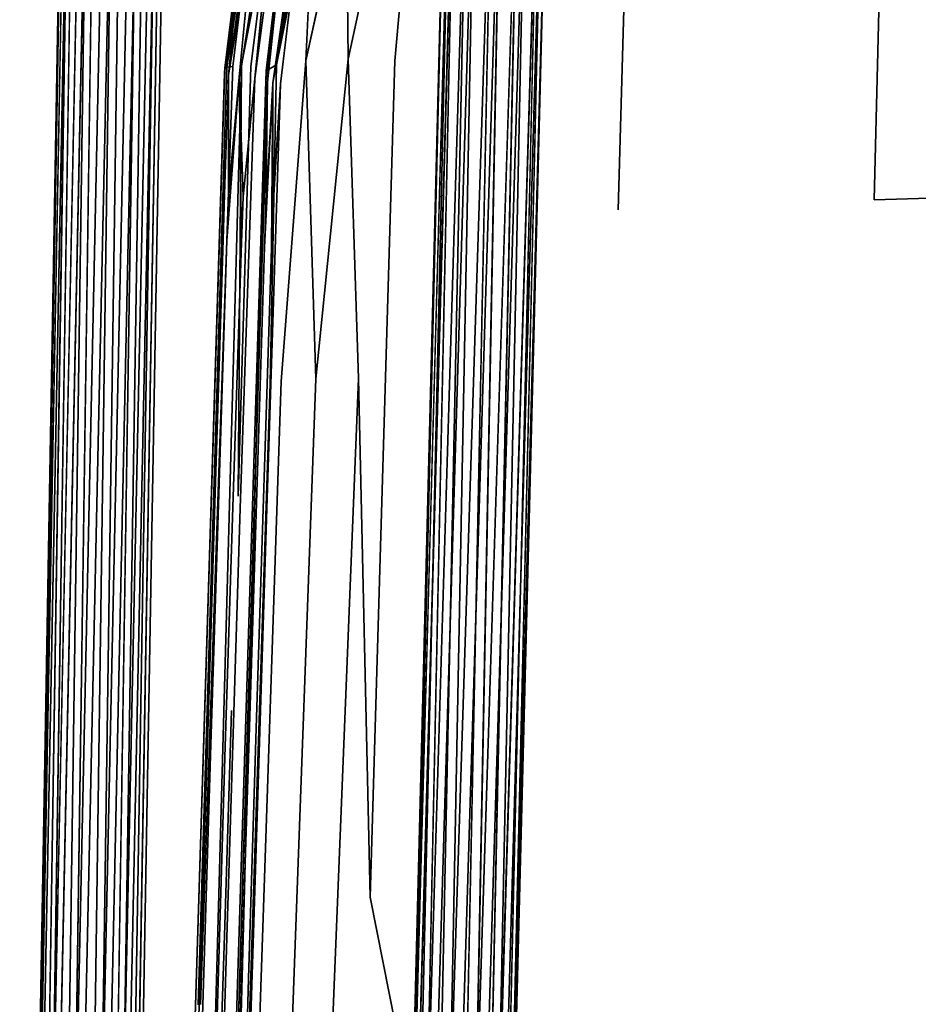
# Model space of a CAD drawing. Units: inches. Extents: x -11.5 to 11.5, y -11 to 13.
# Drawn here: x -11.1 to -6.8, y -1.9 to 2.9 of the extents above; entities that cross this region are included whole.
import ezdxf

# ---------------------------------------------------------------- set-up
doc = ezdxf.new("R2010")
doc.units = ezdxf.units.IN
doc.header["$MEASUREMENT"] = 0
for name, color, linetype, true_color in [('AFUCH-3-FRPT', 7, 'Continuous', 0xffffff), ('AFUCH-3-STFB', 5, 'Continuous', 0x0000ff), ('AFUCH-3-STPL', 7, 'Continuous', 0x767676)]:
    doc.layers.add(name, color=color, linetype=linetype, true_color=true_color)

msp = doc.modelspace()

# ---------------------------------------------------------------- linework, layer by layer
at = {"layer": 'AFUCH-3-FRPT'}
for points, invisible_edges in [([(-10.829, 9.1921, 0.4964), (-11.1112, -7.7518, 0.579), (-10.7857, 9.2265, 0.6134)], 12), ([(-11.0407, -7.722, 0.6799), (-10.7857, 9.2265, 0.6134), (-11.1112, -7.7518, 0.579)], 12), ([(-10.9277, -7.7054, 0.7347), (-10.6872, 9.2505, 0.6939), (-11.0407, -7.722, 0.6799)], 12), ([(-10.3306, 9.1833, 0.4576), (-10.3541, 9.2189, 0.5798), (-10.6409, -7.7479, 0.5838)], 13), ([(-10.829, 9.1921, 0.4964), (-10.8059, 9.1567, 0.3749), (-11.121, -7.7873, 0.4578)], 1), ([(-10.6607, -7.8088, 0.3761), (-10.331, 9.182, 0.4532), (-10.6262, -7.7793, 0.4762)], 13), ([(-10.331, 9.182, 0.4532), (-10.6607, -7.8088, 0.3761), (-10.3762, 9.148, 0.3376)], 13), ([(-10.6262, -7.7793, 0.4762), (-10.3306, 9.1833, 0.4576), (-10.6409, -7.7479, 0.5838)], 2), ([(-10.3307, 9.1829, 0.4562), (-10.3306, 9.1833, 0.4576), (-10.6262, -7.7793, 0.4762)], 12), ([(-10.3309, 9.1825, 0.4547), (-10.3307, 9.1829, 0.4562), (-10.6262, -7.7793, 0.4762)], 14), ([(-10.331, 9.182, 0.4532), (-10.3309, 9.1825, 0.4547), (-10.6262, -7.7793, 0.4762)], 2), ([(-10.7229, 9.1295, 0.2805), (-11.0678, -7.8193, 0.3475), (-10.8059, 9.1567, 0.3749)], 12), ([(-10.4752, 9.1245, 0.259), (-10.3762, 9.148, 0.3376), (-10.7366, -7.8314, 0.3)], 1), ([(-10.7366, -7.8314, 0.3), (-10.3762, 9.148, 0.3376), (-10.6607, -7.8088, 0.3761)], 12), ([(-9.2914, -6.9581, 18.4302), (-9.0408, 4.0646, 17.024), (-9.3423, -6.9706, 18.3183)], 12), ([(-9.3277, -6.9862, 18.1944), (-9.3423, -6.9706, 18.3183), (-9.0637, 4.0502, 16.9027)], 1), ([(-9.0408, 4.0646, 17.024), (-9.2914, -6.9581, 18.4302), (-8.9582, 4.0738, 17.1154)], 12), ([(-9.2914, -6.9581, 18.4302), (-9.1888, -6.952, 18.5002), (-8.9582, 4.0738, 17.1154)], 1), ([(-9.062, -6.9541, 18.5095), (-8.838, 4.0753, 17.1526), (-9.1888, -6.952, 18.5002)], 12), ([(-8.9582, 4.0738, 17.1154), (-9.1888, -6.952, 18.5002), (-8.838, 4.0753, 17.1526)], 12), ([(-9.062, -6.9541, 18.5095), (-8.9448, -6.9638, 18.4556), (-8.7123, 4.0688, 17.1256)], 1), ([(-8.8688, -6.9784, 18.3529), (-8.615, 4.0559, 17.0415), (-8.9448, -6.9638, 18.4556)], 12), ([(-8.8688, -6.9784, 18.3529), (-8.8543, -6.994, 18.229), (-8.572, 4.0402, 16.923)], 1), ([(-9.3277, -6.9862, 18.1944), (-9.0207, 4.0345, 16.7842), (-9.2517, -7.0008, 18.0918)], 12), ([(-8.9051, -7.0065, 18.1171), (-9.0077, -7.0126, 18.0471), (-8.6775, 4.0166, 16.7103)], 1), ([(-8.6775, 4.0166, 16.7103), (-9.0077, -7.0126, 18.0471), (-8.7978, 4.0151, 16.6731)], 12), ([(-8.5949, 4.0258, 16.8017), (-8.9051, -7.0065, 18.1171), (-8.6775, 4.0166, 16.7103)], 12), ([(-8.9051, -7.0065, 18.1171), (-8.5949, 4.0258, 16.8017), (-8.8543, -6.994, 18.229)], 12)]:
    msp.add_3dface(points, dxfattribs=dict(at, invisible_edges=invisible_edges))
for points in [[(-10.6872, 9.2505, 0.6939), (-10.7857, 9.2265, 0.6134), (-11.0407, -7.722, 0.6799)], [(-10.6872, 9.2505, 0.6939), (-10.9277, -7.7054, 0.7347), (-10.56, 9.2577, 0.7162)], [(-10.8011, -7.7063, 0.7291), (-10.56, 9.2577, 0.7162), (-10.9277, -7.7054, 0.7347)], [(-10.438, 9.2462, 0.6745), (-10.56, 9.2577, 0.7162), (-10.8011, -7.7063, 0.7291)], [(-10.7034, -7.7218, 0.6743), (-10.438, 9.2462, 0.6745), (-10.8011, -7.7063, 0.7291)], [(-10.438, 9.2462, 0.6745), (-10.7034, -7.7218, 0.6743), (-10.3541, 9.2189, 0.5798)], [(-10.6409, -7.7479, 0.5838), (-10.3541, 9.2189, 0.5798), (-10.7034, -7.7218, 0.6743)], [(-11.1112, -7.7518, 0.579), (-10.829, 9.1921, 0.4964), (-11.121, -7.7873, 0.4578)], [(-11.121, -7.7873, 0.4578), (-10.8059, 9.1567, 0.3749), (-11.0678, -7.8193, 0.3475)], [(-11.0678, -7.8193, 0.3475), (-10.7229, 9.1295, 0.2805), (-10.965, -7.8396, 0.2763)], [(-10.7229, 9.1295, 0.2805), (-10.602, 9.1177, 0.2381), (-10.965, -7.8396, 0.2763)], [(-10.8391, -7.8429, 0.2625), (-10.4752, 9.1245, 0.259), (-10.7366, -7.8314, 0.3)], [(-10.4752, 9.1245, 0.259), (-10.8391, -7.8429, 0.2625), (-10.602, 9.1177, 0.2381)], [(-10.965, -7.8396, 0.2763), (-10.602, 9.1177, 0.2381), (-10.8391, -7.8429, 0.2625)], [(-9.0637, 4.0502, 16.9027), (-9.3423, -6.9706, 18.3183), (-9.0408, 4.0646, 17.024)], [(-9.0207, 4.0345, 16.7842), (-9.3277, -6.9862, 18.1944), (-9.0637, 4.0502, 16.9027)], [(-8.838, 4.0753, 17.1526), (-9.062, -6.9541, 18.5095), (-8.7123, 4.0688, 17.1256)], [(-8.7123, 4.0688, 17.1256), (-8.9448, -6.9638, 18.4556), (-8.615, 4.0559, 17.0415)], [(-8.615, 4.0559, 17.0415), (-8.8688, -6.9784, 18.3529), (-8.572, 4.0402, 16.923)], [(-8.572, 4.0402, 16.923), (-8.8543, -6.994, 18.229), (-8.5949, 4.0258, 16.8017)], [(-8.9234, 4.0216, 16.7001), (-9.2517, -7.0008, 18.0918), (-9.0207, 4.0345, 16.7842)], [(-9.1346, -7.0105, 18.0379), (-9.2517, -7.0008, 18.0918), (-8.9234, 4.0216, 16.7001)], [(-8.7978, 4.0151, 16.6731), (-9.1346, -7.0105, 18.0379), (-8.9234, 4.0216, 16.7001)], [(-9.1346, -7.0105, 18.0379), (-8.7978, 4.0151, 16.6731), (-9.0077, -7.0126, 18.0471)]]:
    msp.add_3dface(points, dxfattribs=at)
at = {"layer": 'AFUCH-3-STFB'}
for points, invisible_edges in [([(-9.5816, 3.8927, 17.7492), (-9.2696, 4.5031, 17.6156), (-9.8625, 2.5456, 17.9642)], 15), ([(-6.6527, 1.4477, 17.2431), (-9.8625, 2.5456, 17.9642), (-9.2696, 4.5031, 17.6156)], 15), ([(-6.5846, 4.1942, 17.0996), (-6.6527, 1.4477, 17.2431), (-9.2696, 4.5031, 17.6156)], 15), ([(-4.8826, 2.0507, 17.8065), (-4.8438, 4.1998, 17.8092), (-7, 1.9872, 18.1857)], 3), ([(-4.8438, 4.1998, 17.8092), (-6.9492, 4.0408, 18.0812), (-7, 1.9872, 18.1857)], 13), ([(-7, 1.9872, 18.1857), (-6.9492, 4.0408, 18.0812), (-7.6236, 1.964, 18.3243)], 14), ([(-6.9492, 4.0408, 18.0812), (-7.5714, 3.9825, 18.1809), (-7.6236, 1.964, 18.3243)], 15), ([(-7.5714, 3.9825, 18.1809), (-8.1797, 3.9204, 18.2871), (-8.2351, 1.9391, 18.4726)], 13), ([(-7.5714, 3.9825, 18.1809), (-8.2351, 1.9391, 18.4726), (-7.6236, 1.964, 18.3243)], 15), ([(-8.7909, 3.8529, 18.4026), (-8.8479, 1.9121, 18.6334), (-8.1797, 3.9204, 18.2871)], 15), ([(-8.8479, 1.9121, 18.6334), (-8.2351, 1.9391, 18.4726), (-8.1797, 3.9204, 18.2871)], 13), ([(-9.7807, 3.2327, 17.8688), (-9.5816, 3.8927, 17.7492), (-9.8625, 2.5456, 17.9642)], 3), ([(-9.2555, 3.267, 18.5674), (-9.3125, 2.6572, 18.6617), (-8.7909, 3.8529, 18.4026)], 14), ([(-8.7909, 3.8529, 18.4026), (-9.3125, 2.6572, 18.6617), (-8.8479, 1.9121, 18.6334)], 15), ([(-9.9255, 2.5538, 18.0181), (-9.8525, 3.2617, 17.9581), (-9.769, 3.5455, 17.8653)], 12), ([(-9.9255, 2.5538, 18.0181), (-9.769, 3.5455, 17.8653), (-9.7593, 3.5401, 17.8508)], 13), ([(-9.9255, 2.5538, 18.0181), (-9.7593, 3.5401, 17.8508), (-9.9, 2.5491, 17.9843)], 13), ([(-9.7403, 2.6576, 18.5701), (-9.6992, 3.5568, 18.3265), (-9.8819, 2.6377, 18.3971)], 12), ([(-9.7458, 3.5546, 18.2483), (-9.7873, 3.5432, 18.1279), (-9.8819, 2.6377, 18.3971)], 2), ([(-9.8518, 3.2977, 18.0496), (-9.8819, 2.6377, 18.3971), (-9.7873, 3.5432, 18.1279)], 3), ([(-9.7403, 2.6576, 18.5701), (-9.5368, 2.6646, 18.6647), (-9.5476, 3.5424, 18.4663)], 1), ([(-9.5368, 2.6646, 18.6647), (-9.3563, 3.5041, 18.5344), (-9.5476, 3.5424, 18.4663)], 2), ([(-9.3125, 2.6572, 18.6617), (-9.3563, 3.5041, 18.5344), (-9.5368, 2.6646, 18.6647)], 13), ([(-9.3125, 2.6572, 18.6617), (-9.2555, 3.267, 18.5674), (-9.3563, 3.5041, 18.5344)], 14), ([(-9.9331, 2.6088, 18.1804), (-9.8518, 3.2977, 18.0496), (-9.8525, 3.2617, 17.9581)], 12), ([(-9.9331, 2.6088, 18.1804), (-9.8819, 2.6377, 18.3971), (-9.8518, 3.2977, 18.0496)], 2), ([(-9.9345, 2.5588, 18.0596), (-9.8525, 3.2617, 17.9581), (-9.9255, 2.5538, 18.0181)], 12), ([(-9.9345, 2.5588, 18.0596), (-9.9331, 2.6088, 18.1804), (-9.8525, 3.2617, 17.9581)], 3), ([(-9.8625, 2.5456, 17.9642), (-9.9, 2.5491, 17.9843), (-9.7807, 3.2327, 17.8688)], 1), ([(-9.7403, 2.6576, 18.5701), (-9.6923, 1.1237, 18.8491), (-9.5368, 2.6646, 18.6647)], 12), ([(-9.6923, 1.1237, 18.8491), (-9.4877, 1.1243, 18.8963), (-9.5368, 2.6646, 18.6647)], 1), ([(-9.3125, 2.6572, 18.6617), (-9.5368, 2.6646, 18.6647), (-9.4877, 1.1243, 18.8963)], 13), ([(-9.9331, 2.6088, 18.1804), (-9.9134, 1.1006, 18.6476), (-9.8819, 2.6377, 18.3971)], 1), ([(-9.8596, 1.1102, 18.7231), (-9.8819, 2.6377, 18.3971), (-9.9134, 1.1006, 18.6476)], 13), ([(-9.7403, 2.6576, 18.5701), (-9.8819, 2.6377, 18.3971), (-9.8596, 1.1102, 18.7231)], 3), ([(-9.6923, 1.1237, 18.8491), (-9.7403, 2.6576, 18.5701), (-9.8596, 1.1102, 18.7231)], 12), ([(-9.4303, -1.3772, 19.2804), (-9.3125, 2.6572, 18.6617), (-9.4877, 1.1243, 18.8963)], 2), ([(-9.4303, -1.3772, 19.2804), (-8.8745, 0.9455, 18.7628), (-9.3125, 2.6572, 18.6617)], 3), ([(-8.8745, 0.9455, 18.7628), (-8.8479, 1.9121, 18.6334), (-9.3125, 2.6572, 18.6617)], 15), ([(-9.9345, 2.5588, 18.0596), (-10.1905, -5.63, 19.0266), (-9.9331, 2.6088, 18.1804)], 14), ([(-9.9331, 2.6088, 18.1804), (-10.1905, -5.63, 19.0266), (-10.186, -5.4782, 19.4494)], 3), ([(-10.186, -5.4782, 19.4494), (-10.1443, -5.4465, 19.6445), (-9.9331, 2.6088, 18.1804)], 1), ([(-9.9331, 2.6088, 18.1804), (-10.1443, -5.4465, 19.6445), (-9.9134, 1.1006, 18.6476)], 14), ([(-10.1905, -5.63, 19.0266), (-9.9345, 2.5588, 18.0596), (-10.135, -4.1845, 18.8077)], 14), ([(-9.9345, 2.5588, 18.0596), (-9.9255, 2.5538, 18.0181), (-10.135, -4.1845, 18.8077)], 13), ([(-9.9343, 1.9334, 18.0715), (-9.9439, 1.9355, 18.0873), (-9.9255, 2.5538, 18.0181)], 1), ([(-9.9, 2.5491, 17.9843), (-9.9059, 1.7535, 18.063), (-9.9399, 1.7579, 18.0919)], 2), ([(-9.9, 2.5491, 17.9843), (-9.9343, 1.9334, 18.0715), (-9.9255, 2.5538, 18.0181)], 12), ([(-9.9059, 1.7535, 18.063), (-9.8625, 2.5456, 17.9642), (-9.9296, 0.4979, 18.2021)], 13), ([(-9.9296, 0.4979, 18.2021), (-9.8625, 2.5456, 17.9642), (-6.6895, -0.2494, 17.3988)], 14), ([(-9.9002, 1.929, 18.0426), (-9.8625, 2.5456, 17.9642), (-9.9059, 1.7535, 18.063)], 2), ([(-9.8625, 2.5456, 17.9642), (-9.9002, 1.929, 18.0426), (-9.9, 2.5491, 17.9843)], 12), ([(-6.6527, 1.4477, 17.2431), (-6.6895, -0.2494, 17.3988), (-9.8625, 2.5456, 17.9642)], 14), ([(-4.8826, 2.0507, 17.8065), (-7, 1.9872, 18.1857), (-7.0219, 0.9717, 18.2846)], 14), ([(-4.8826, 2.0507, 17.8065), (-7.0219, 0.9717, 18.2846), (-4.8983, 0.9939, 17.8795)], 15), ([(-7.6466, 0.9636, 18.4326), (-7.6236, 1.964, 18.3243), (-8.2603, 0.9549, 18.591)], 15), ([(-7.6236, 1.964, 18.3243), (-8.2351, 1.9391, 18.4726), (-8.2603, 0.9549, 18.591)], 15), ([(-7, 1.9872, 18.1857), (-7.6236, 1.964, 18.3243), (-7.6466, 0.9636, 18.4326)], 15), ([(-7, 1.9872, 18.1857), (-7.6466, 0.9636, 18.4326), (-7.0219, 0.9717, 18.2846)], 15), ([(-9.9494, 1.76, 18.1076), (-9.9439, 1.9355, 18.0873), (-9.9343, 1.9334, 18.0715)], 14), ([(-9.9494, 1.76, 18.1076), (-9.9343, 1.9334, 18.0715), (-9.9399, 1.7579, 18.0919)], 13), ([(-8.8479, 1.9121, 18.6334), (-8.8745, 0.9455, 18.7628), (-8.2351, 1.9391, 18.4726)], 15), ([(-8.8745, 0.9455, 18.7628), (-8.2603, 0.9549, 18.591), (-8.2351, 1.9391, 18.4726)], 15), ([(-9.9494, 1.76, 18.1076), (-9.9399, 1.7579, 18.0919), (-10.0205, -0.5034, 18.3719)], 3), ([(-9.9399, 1.7579, 18.0919), (-10.0113, -0.5055, 18.3563), (-10.0205, -0.5034, 18.3719)], 14), ([(-9.9399, 1.7579, 18.0919), (-9.9059, 1.7535, 18.063), (-10.0113, -0.5055, 18.3563)], 3), ([(-9.9782, -0.51, 18.3275), (-10.0113, -0.5055, 18.3563), (-9.9059, 1.7535, 18.063)], 3), ([(-9.9782, -0.51, 18.3275), (-9.9059, 1.7535, 18.063), (-9.9296, 0.4979, 18.2021)], 14), ([(-9.9134, 1.1006, 18.6476), (-10.1443, -5.4465, 19.6445), (-10.0373, -2.691, 19.2511)], 3), ([(-9.9134, 1.1006, 18.6476), (-10.0373, -2.691, 19.2511), (-9.9875, -2.6806, 19.3247)], 14), ([(-9.8596, 1.1102, 18.7231), (-9.9134, 1.1006, 18.6476), (-9.9875, -2.6806, 19.3247)], 3), ([(-9.8596, 1.1102, 18.7231), (-9.9875, -2.6806, 19.3247), (-9.8315, -2.6649, 19.4512)], 14), ([(-9.6923, 1.1237, 18.8491), (-9.8596, 1.1102, 18.7231), (-9.8315, -2.6649, 19.4512)], 3), ([(-9.6923, 1.1237, 18.8491), (-9.8315, -2.6649, 19.4512), (-9.6378, -2.662, 19.5069)], 14), ([(-9.6923, 1.1237, 18.8491), (-9.6378, -2.662, 19.5069), (-9.4877, 1.1243, 18.8963)], 13), ([(-9.4303, -1.3772, 19.2804), (-9.4877, 1.1243, 18.8963), (-9.6378, -2.662, 19.5069)], 12), ([(-8.8871, 0.4639, 18.8343), (-8.2718, 0.4656, 18.6616), (-8.2603, 0.9549, 18.591)], 15), ([(-8.8871, 0.4639, 18.8343), (-8.2603, 0.9549, 18.591), (-8.8745, 0.9455, 18.7628)], 15), ([(-7.6466, 0.9636, 18.4326), (-8.2603, 0.9549, 18.591), (-8.2718, 0.4656, 18.6616)], 15), ([(-7.6466, 0.9636, 18.4326), (-8.2718, 0.4656, 18.6616), (-7.6568, 0.4672, 18.5022)], 15), ([(-7.0314, 0.4686, 18.3535), (-7.0219, 0.9717, 18.2846), (-7.6568, 0.4672, 18.5022)], 15), ([(-7.0219, 0.9717, 18.2846), (-7.6466, 0.9636, 18.4326), (-7.6568, 0.4672, 18.5022)], 15), ([(-4.9048, 0.4726, 17.9462), (-4.8983, 0.9939, 17.8795), (-7.0314, 0.4686, 18.3535)], 15), ([(-4.8983, 0.9939, 17.8795), (-7.0219, 0.9717, 18.2846), (-7.0314, 0.4686, 18.3535)], 15), ([(-9.4303, -1.3772, 19.2804), (-8.8871, 0.4639, 18.8343), (-8.8745, 0.9455, 18.7628)], 15), ([(-9.9619, -0.5259, 18.3221), (-9.9782, -0.51, 18.3275), (-9.9296, 0.4979, 18.2021)], 3), ([(-9.9296, 0.4979, 18.2021), (-6.6895, -0.2494, 17.3988), (-9.9619, -0.5259, 18.3221)], 3), ([(-9.4303, -1.3772, 19.2804), (-8.8996, -0.0351, 18.9144), (-8.8871, 0.4639, 18.8343)], 15), ([(-8.8871, 0.4639, 18.8343), (-8.8996, -0.0351, 18.9144), (-8.2718, 0.4656, 18.6616)], 15), ([(-8.8996, -0.0351, 18.9144), (-8.283, -0.04, 18.7442), (-8.2718, 0.4656, 18.6616)], 15), ([(-7.6664, -0.0443, 18.5868), (-7.6568, 0.4672, 18.5022), (-8.283, -0.04, 18.7442)], 15), ([(-7.6568, 0.4672, 18.5022), (-8.2718, 0.4656, 18.6616), (-8.283, -0.04, 18.7442)], 15), ([(-7.0314, 0.4686, 18.3535), (-7.6568, 0.4672, 18.5022), (-7.6664, -0.0443, 18.5868)], 15), ([(-7.0314, 0.4686, 18.3535), (-7.6664, -0.0443, 18.5868), (-7.0402, -0.0483, 18.4399)], 15), ([(-4.9048, 0.4726, 17.9462), (-7.0314, 0.4686, 18.3535), (-7.0402, -0.0483, 18.4399)], 15), ([(-4.9048, 0.4726, 17.9462), (-7.0402, -0.0483, 18.4399), (-4.9103, -0.0589, 18.0371)], 15), ([(-9.4303, -1.3772, 19.2804), (-8.283, -0.04, 18.7442), (-8.8996, -0.0351, 18.9144)], 15), ([(-8.9408, -1.8222, 19.227), (-8.283, -0.04, 18.7442), (-9.4303, -1.3772, 19.2804)], 15), ([(-8.9408, -1.8222, 19.227), (-8.318, -1.837, 19.0787), (-8.283, -0.04, 18.7442)], 15), ([(-7.6664, -0.0443, 18.5868), (-8.283, -0.04, 18.7442), (-8.318, -1.837, 19.0787)], 15), ([(-7.6664, -0.0443, 18.5868), (-8.318, -1.837, 19.0787), (-7.6951, -1.8481, 18.9378)], 15), ([(-7.0402, -0.0483, 18.4399), (-7.6664, -0.0443, 18.5868), (-7.6951, -1.8481, 18.9378)], 15), ([(-7.0652, -1.8566, 18.8041), (-7.0402, -0.0483, 18.4399), (-7.6951, -1.8481, 18.9378)], 15), ([(-4.9103, -0.0589, 18.0371), (-7.0402, -0.0483, 18.4399), (-7.0652, -1.8566, 18.8041)], 15), ([(-4.9236, -1.8752, 18.4306), (-4.9103, -0.0589, 18.0371), (-7.0652, -1.8566, 18.8041)], 15), ([(-9.9619, -0.5259, 18.3221), (-6.6895, -0.2494, 17.3988), (-6.7073, -1.2032, 17.5182)], 13), ([(-10.0113, -0.5055, 18.3563), (-10.0598, -1.7633, 18.5202), (-10.0205, -0.5034, 18.3719)], 13), ([(-10.0506, -1.7654, 18.5046), (-10.0598, -1.7633, 18.5202), (-10.0113, -0.5055, 18.3563)], 3), ([(-9.9782, -0.51, 18.3275), (-10.0506, -1.7654, 18.5046), (-10.0113, -0.5055, 18.3563)], 13), ([(-9.9782, -0.51, 18.3275), (-10.0173, -1.7698, 18.4758), (-10.0506, -1.7654, 18.5046)], 14), ([(-9.9782, -0.51, 18.3275), (-9.9937, -1.5495, 18.4426), (-10.0173, -1.7698, 18.4758)], 3), ([(-9.9619, -0.5259, 18.3221), (-9.9937, -1.5495, 18.4426), (-9.9782, -0.51, 18.3275)], 14), ([(-9.9619, -0.5259, 18.3221), (-6.7073, -1.2032, 17.5182), (-9.9937, -1.5495, 18.4426)], 3), ([(-6.725, -2.221, 17.6602), (-9.9937, -1.5495, 18.4426), (-6.7073, -1.2032, 17.5182)], 3), ([(-9.4303, -1.3772, 19.2804), (-9.6378, -2.662, 19.5069), (-9.6557, -5.4114, 19.9419)], 13), ([(-9.6557, -5.4114, 19.9419), (-8.9805, -3.6517, 19.5588), (-9.4303, -1.3772, 19.2804)], 13), ([(-8.9805, -3.6517, 19.5588), (-8.9408, -1.8222, 19.227), (-9.4303, -1.3772, 19.2804)], 3), ([(-10.0555, -3.5966, 18.6852), (-10.0173, -1.7698, 18.4758), (-9.9937, -1.5495, 18.4426)], 3), ([(-9.9937, -1.5495, 18.4426), (-6.725, -2.221, 17.6602), (-10.0555, -3.5966, 18.6852)], 3), ([(-10.0506, -1.7654, 18.5046), (-10.135, -4.1845, 18.8077), (-10.0598, -1.7633, 18.5202)], 13), ([(-10.1253, -4.1866, 18.7918), (-10.135, -4.1845, 18.8077), (-10.0506, -1.7654, 18.5046)], 3), ([(-10.1253, -4.1866, 18.7918), (-10.0506, -1.7654, 18.5046), (-10.0173, -1.7698, 18.4758)], 14), ([(-10.1253, -4.1866, 18.7918), (-10.0173, -1.7698, 18.4758), (-10.0906, -4.191, 18.763)], 13), ([(-10.0555, -3.5966, 18.6852), (-10.0906, -4.191, 18.763), (-10.0173, -1.7698, 18.4758)], 13), ([(-8.9408, -1.8222, 19.227), (-8.9805, -3.6517, 19.5588), (-8.318, -1.837, 19.0787)], 15), ([(-8.9805, -3.6517, 19.5588), (-8.3502, -3.6677, 19.4462), (-8.318, -1.837, 19.0787)], 15), ([(-7.6951, -1.8481, 18.9378), (-8.318, -1.837, 19.0787), (-8.3502, -3.6677, 19.4462)], 15), ([(-7.7201, -3.6763, 19.3326), (-7.6951, -1.8481, 18.9378), (-8.3502, -3.6677, 19.4462)], 15), ([(-7.0652, -1.8566, 18.8041), (-7.6951, -1.8481, 18.9378), (-7.7201, -3.6763, 19.3326)], 15), ([(-7.0652, -1.8566, 18.8041), (-7.7201, -3.6763, 19.3326), (-7.0858, -3.6796, 19.2203)], 15), ([(-4.9236, -1.8752, 18.4306), (-7.0652, -1.8566, 18.8041), (-7.0858, -3.6796, 19.2203)], 15), ([(-4.9236, -1.8752, 18.4306), (-7.0858, -3.6796, 19.2203), (-4.9325, -3.677, 18.8952)], 15)]:
    msp.add_3dface(points, dxfattribs=dict(at, invisible_edges=invisible_edges))
for points in [[(-9.9, 2.5491, 17.9843), (-9.7593, 3.5401, 17.8508), (-9.7261, 3.5262, 17.8254)], [(-9.7807, 3.2327, 17.8688), (-9.9, 2.5491, 17.9843), (-9.7261, 3.5262, 17.8254)], [(-9.6992, 3.5568, 18.3265), (-9.7458, 3.5546, 18.2483), (-9.8819, 2.6377, 18.3971)], [(-9.6992, 3.5568, 18.3265), (-9.7403, 2.6576, 18.5701), (-9.5476, 3.5424, 18.4663)], [(-9.9255, 2.5538, 18.0181), (-10.0598, -1.7633, 18.5202), (-10.135, -4.1845, 18.8077)], [(-9.9255, 2.5538, 18.0181), (-10.0205, -0.5034, 18.3719), (-10.0598, -1.7633, 18.5202)], [(-9.9494, 1.76, 18.1076), (-10.0205, -0.5034, 18.3719), (-9.9255, 2.5538, 18.0181)], [(-9.9494, 1.76, 18.1076), (-9.9255, 2.5538, 18.0181), (-9.9439, 1.9355, 18.0873)], [(-9.9343, 1.9334, 18.0715), (-9.9, 2.5491, 17.9843), (-9.9399, 1.7579, 18.0919)], [(-9.9002, 1.929, 18.0426), (-9.9059, 1.7535, 18.063), (-9.9, 2.5491, 17.9843)]]:
    msp.add_3dface(points, dxfattribs=at)
at = {"layer": 'AFUCH-3-STPL'}
for points, invisible_edges in [([(-9.6829, 3.9146, 17.2235), (-9.3515, 4.5182, 17.0919), (-9.9865, 2.5713, 17.4377)], 14), ([(-7.2124, 1.3078, 16.8507), (-9.9865, 2.5713, 17.4377), (-9.3515, 4.5182, 17.0919)], 15), ([(-7.1374, 4.1442, 16.6856), (-7.2124, 1.3078, 16.8507), (-9.3515, 4.5182, 17.0919)], 15), ([(-7.1374, 4.1442, 16.6856), (-5.3662, 4.2143, 16.4151), (-5.4274, 1.3316, 16.5136)], 15), ([(-7.1374, 4.1442, 16.6856), (-5.4274, 1.3316, 16.5136), (-7.2124, 1.3078, 16.8507)], 15), ([(-9.8974, 3.2583, 17.3426), (-9.6829, 3.9146, 17.2235), (-9.9865, 2.5713, 17.4377)], 2), ([(-9.9953, 3.4511, 17.792), (-10.0928, 2.6302, 17.9232), (-9.9253, 3.4399, 17.8295)], 2), ([(-10.0928, 2.6302, 17.9232), (-10.0512, 2.631, 17.9418), (-9.9253, 3.4399, 17.8295)], 13), ([(-10.0512, 2.631, 17.9418), (-10.0057, 2.6294, 17.9401), (-9.9253, 3.4399, 17.8295)], 3), ([(-10.0057, 2.6294, 17.9401), (-9.9197, 3.3336, 17.8436), (-9.9253, 3.4399, 17.8295)], 12), ([(-10.1147, 2.5875, 17.5456), (-9.9831, 3.3938, 17.3989), (-10.0626, 2.5782, 17.4775)], 12), ([(-10.1324, 2.6225, 17.8442), (-10.0424, 3.3449, 17.7451), (-10.133, 2.5976, 17.6292)], 2), ([(-10.133, 2.5976, 17.6292), (-10.0424, 3.3449, 17.7451), (-10.0428, 3.3205, 17.5309)], 1), ([(-10.0057, 2.6294, 17.9401), (-10.0672, 0.558, 18.1766), (-9.9197, 3.3336, 17.8436)], 2), ([(-9.9197, 3.3336, 17.8436), (-10.0672, 0.558, 18.1766), (-8.5966, 3.0464, 17.5437)], 15), ([(-9.9865, 2.5713, 17.4377), (-10.0626, 2.5782, 17.4775), (-9.9108, 3.3658, 17.3393)], 1), ([(-9.8974, 3.2583, 17.3426), (-9.9865, 2.5713, 17.4377), (-9.9108, 3.3658, 17.3393)], 12), ([(-10.133, 2.5976, 17.6292), (-10.0428, 3.3205, 17.5309), (-10.1147, 2.5875, 17.5456)], 12), ([(-7.1779, 3.1007, 17.2399), (-7.8888, 3.0748, 17.385), (-7.9715, -0.0122, 17.646)], 15), ([(-7.1779, 3.1007, 17.2399), (-7.9715, -0.0122, 17.646), (-7.2556, -0.0152, 17.4778)], 15), ([(-7.1779, 3.1007, 17.2399), (-7.2556, -0.0152, 17.4778), (-6.2903, 3.1295, 17.0786)], 15), ([(-6.3607, -0.0186, 17.2908), (-6.2903, 3.1295, 17.0786), (-7.2556, -0.0152, 17.4778)], 15), ([(-8.6835, -0.0089, 17.83), (-8.5966, 3.0464, 17.5437), (-10.0672, 0.558, 18.1766)], 15), ([(-8.6835, -0.0089, 17.83), (-7.9715, -0.0122, 17.646), (-7.8888, 3.0748, 17.385)], 15), ([(-8.6835, -0.0089, 17.83), (-7.8888, 3.0748, 17.385), (-8.5966, 3.0464, 17.5437)], 15), ([(-10.1324, 2.6225, 17.8442), (-10.392, -5.687, 18.6097), (-10.3913, -5.6596, 18.8235)], 3), ([(-10.1324, 2.6225, 17.8442), (-10.133, 2.5976, 17.6292), (-10.392, -5.687, 18.6097)], 12), ([(-10.1324, 2.6225, 17.8442), (-10.3913, -5.6596, 18.8235), (-10.2601, -1.8962, 18.4205)], 14), ([(-10.2493, -1.8948, 18.4356), (-10.1219, 2.6271, 17.8882), (-10.2601, -1.8962, 18.4205)], 13), ([(-10.1219, 2.6271, 17.8882), (-10.1324, 2.6225, 17.8442), (-10.2601, -1.8962, 18.4205)], 2), ([(-10.1219, 2.6271, 17.8882), (-10.2493, -1.8948, 18.4356), (-10.0928, 2.6302, 17.9232)], 1), ([(-10.2493, -1.8948, 18.4356), (-10.1744, -1.893, 18.4702), (-10.0928, 2.6302, 17.9232)], 3), ([(-10.0672, 0.558, 18.1766), (-10.0512, 2.631, 17.9418), (-10.1744, -1.893, 18.4702)], 12), ([(-10.0512, 2.631, 17.9418), (-10.0928, 2.6302, 17.9232), (-10.1744, -1.893, 18.4702)], 3), ([(-10.0057, 2.6294, 17.9401), (-10.0512, 2.631, 17.9418), (-10.0672, 0.558, 18.1766)], 1), ([(-10.133, 2.5976, 17.6292), (-10.216, -0.6364, 17.9187), (-10.392, -5.687, 18.6097)], 3), ([(-10.216, -0.6364, 17.9187), (-10.133, 2.5976, 17.6292), (-10.1797, 0.5227, 17.7828)], 3), ([(-10.1395, 1.7941, 17.6357), (-10.1797, 0.5227, 17.7828), (-10.133, 2.5976, 17.6292)], 14), ([(-10.1325, 2.0141, 17.6104), (-10.1395, 1.7941, 17.6357), (-10.133, 2.5976, 17.6292)], 14), ([(-10.1147, 2.5875, 17.5456), (-10.1325, 2.0141, 17.6104), (-10.133, 2.5976, 17.6292)], 14), ([(-10.1325, 2.0141, 17.6104), (-10.1147, 2.5875, 17.5456), (-10.1146, 2.01, 17.5797)], 12), ([(-10.0626, 2.5782, 17.4775), (-10.0507, 1.7807, 17.5432), (-10.1217, 1.79, 17.605)], 2), ([(-10.0626, 2.5782, 17.4775), (-10.1146, 2.01, 17.5797), (-10.1147, 2.5875, 17.5456)], 12), ([(-9.9865, 2.5713, 17.4377), (-10.0432, 2.0007, 17.5179), (-10.0626, 2.5782, 17.4775)], 12), ([(-10.0507, 1.7807, 17.5432), (-9.9865, 2.5713, 17.4377), (-10.0577, 0.4991, 17.6766)], 13), ([(-10.0577, 0.4991, 17.6766), (-9.9865, 2.5713, 17.4377), (-7.25, -0.318, 17.0064)], 14), ([(-10.0432, 2.0007, 17.5179), (-9.9865, 2.5713, 17.4377), (-10.0507, 1.7807, 17.5432)], 2), ([(-7.2124, 1.3078, 16.8507), (-7.25, -0.318, 17.0064), (-9.9865, 2.5713, 17.4377)], 15), ([(-10.1325, 2.0141, 17.6104), (-10.1146, 2.01, 17.5797), (-10.1395, 1.7941, 17.6357)], 3), ([(-10.1395, 1.7941, 17.6357), (-10.1146, 2.01, 17.5797), (-10.1217, 1.79, 17.605)], 13), ([(-10.1395, 1.7941, 17.6357), (-10.1217, 1.79, 17.605), (-10.1797, 0.5227, 17.7828)], 3), ([(-10.1217, 1.79, 17.605), (-10.1625, 0.5171, 17.7527), (-10.1797, 0.5227, 17.7828)], 14), ([(-10.0507, 1.7807, 17.5432), (-10.1625, 0.5171, 17.7527), (-10.1217, 1.79, 17.605)], 13), ([(-10.0932, 0.5036, 17.6914), (-10.1625, 0.5171, 17.7527), (-10.0507, 1.7807, 17.5432)], 3), ([(-10.0932, 0.5036, 17.6914), (-10.0507, 1.7807, 17.5432), (-10.0577, 0.4991, 17.6766)], 14), ([(-7.2124, 1.3078, 16.8507), (-5.4274, 1.3316, 16.5136), (-5.4568, -0.3302, 16.6585)], 15), ([(-7.2124, 1.3078, 16.8507), (-5.4568, -0.3302, 16.6585), (-7.25, -0.318, 17.0064)], 15), ([(-10.216, -0.6364, 17.9187), (-10.1797, 0.5227, 17.7828), (-10.1625, 0.5171, 17.7527)], 14), ([(-10.0672, 0.558, 18.1766), (-10.1744, -1.893, 18.4702), (-10.0993, -0.4772, 18.2976)], 15), ([(-10.0993, -0.4772, 18.2976), (-8.6835, -0.0089, 17.83), (-10.0672, 0.558, 18.1766)], 15), ([(-10.216, -0.6364, 17.9187), (-10.1625, 0.5171, 17.7527), (-10.1988, -0.6406, 17.8884)], 13), ([(-10.0932, 0.5036, 17.6914), (-10.1988, -0.6406, 17.8884), (-10.1625, 0.5171, 17.7527)], 13), ([(-10.0932, 0.5036, 17.6914), (-10.1296, -0.6501, 17.8266), (-10.1988, -0.6406, 17.8884)], 14), ([(-10.0932, 0.5036, 17.6914), (-10.0905, -0.5371, 17.798), (-10.1296, -0.6501, 17.8266)], 3), ([(-10.0905, -0.5371, 17.798), (-10.0932, 0.5036, 17.6914), (-10.0577, 0.4991, 17.6766)], 3), ([(-10.0905, -0.5371, 17.798), (-10.0577, 0.4991, 17.6766), (-7.25, -0.318, 17.0064)], 14), ([(-10.0993, -0.4772, 18.2976), (-10.1322, -1.5123, 18.4203), (-8.6835, -0.0089, 17.83)], 14), ([(-8.6835, -0.0089, 17.83), (-10.1322, -1.5123, 18.4203), (-8.7356, -2.0867, 18.0876)], 15), ([(-8.6835, -0.0089, 17.83), (-8.7356, -2.0867, 18.0876), (-7.9715, -0.0122, 17.646)], 15), ([(-8.0187, -2.1181, 17.9124), (-7.9715, -0.0122, 17.646), (-8.7356, -2.0867, 18.0876)], 15), ([(-8.0187, -2.1181, 17.9124), (-7.2556, -0.0152, 17.4778), (-7.9715, -0.0122, 17.646)], 15), ([(-7.2981, -2.1468, 17.7523), (-7.2556, -0.0152, 17.4778), (-8.0187, -2.1181, 17.9124)], 15), ([(-7.2981, -2.1468, 17.7523), (-6.3607, -0.0186, 17.2908), (-7.2556, -0.0152, 17.4778)], 15), ([(-6.3974, -2.1787, 17.5744), (-6.3607, -0.0186, 17.2908), (-7.2981, -2.1468, 17.7523)], 15), ([(-7.2873, -2.2103, 17.2537), (-10.1217, -1.5731, 17.9205), (-7.25, -0.318, 17.0064)], 15), ([(-10.1217, -1.5731, 17.9205), (-10.0905, -0.5371, 17.798), (-7.25, -0.318, 17.0064)], 14), ([(-7.2873, -2.2103, 17.2537), (-7.25, -0.318, 17.0064), (-5.4839, -2.2696, 16.9225)], 15), ([(-5.4568, -0.3302, 16.6585), (-5.4839, -2.2696, 16.9225), (-7.25, -0.318, 17.0064)], 15), ([(-10.0993, -0.4772, 18.2976), (-10.1744, -1.893, 18.4702), (-10.1322, -1.5123, 18.4203)], 3), ([(-10.1217, -1.5731, 17.9205), (-10.1296, -0.6501, 17.8266), (-10.0905, -0.5371, 17.798)], 3), ([(-10.216, -0.6364, 17.9187), (-10.29, -3.0241, 18.2019), (-10.392, -5.687, 18.6097)], 14), ([(-10.216, -0.6364, 17.9187), (-10.1988, -0.6406, 17.8884), (-10.29, -3.0241, 18.2019)], 3), ([(-10.2723, -3.0284, 18.1713), (-10.29, -3.0241, 18.2019), (-10.1988, -0.6406, 17.8884)], 3), ([(-10.2723, -3.0284, 18.1713), (-10.1988, -0.6406, 17.8884), (-10.1296, -0.6501, 17.8266)], 14), ([(-10.2723, -3.0284, 18.1713), (-10.1296, -0.6501, 17.8266), (-10.2011, -3.0379, 18.1095)], 13), ([(-10.1217, -1.5731, 17.9205), (-10.2011, -3.0379, 18.1095), (-10.1296, -0.6501, 17.8266)], 13), ([(-10.1992, -3.5823, 18.6687), (-10.1322, -1.5123, 18.4203), (-10.2049, -2.8407, 18.5836)], 14), ([(-10.1322, -1.5123, 18.4203), (-10.1744, -1.893, 18.4702), (-10.2049, -2.8407, 18.5836)], 13), ([(-10.1322, -1.5123, 18.4203), (-10.1992, -3.5823, 18.6687), (-8.7356, -2.0867, 18.0876)], 14), ([(-10.1822, -3.6438, 18.1669), (-10.2011, -3.0379, 18.1095), (-10.1217, -1.5731, 17.9205)], 3), ([(-10.1217, -1.5731, 17.9205), (-7.2873, -2.2103, 17.2537), (-10.1822, -3.6438, 18.1669)], 3), ([(-10.2493, -1.8948, 18.4356), (-10.2049, -2.8407, 18.5836), (-10.1744, -1.893, 18.4702)], 13)]:
    msp.add_3dface(points, dxfattribs=dict(at, invisible_edges=invisible_edges))
for points in [[(-10.0928, 2.6302, 17.9232), (-9.9953, 3.4511, 17.792), (-10.1219, 2.6271, 17.8882)], [(-9.9953, 3.4511, 17.792), (-10.0055, 3.4511, 17.7769), (-10.1219, 2.6271, 17.8882)], [(-10.0424, 3.3449, 17.7451), (-10.1219, 2.6271, 17.8882), (-10.0055, 3.4511, 17.7769)], [(-10.1147, 2.5875, 17.5456), (-10.0428, 3.3205, 17.5309), (-10.001, 3.4033, 17.4293)], [(-10.1147, 2.5875, 17.5456), (-10.001, 3.4033, 17.4293), (-9.9831, 3.3938, 17.3989)], [(-10.0626, 2.5782, 17.4775), (-9.9831, 3.3938, 17.3989), (-9.9108, 3.3658, 17.3393)], [(-10.1324, 2.6225, 17.8442), (-10.1219, 2.6271, 17.8882), (-10.0424, 3.3449, 17.7451)], [(-10.0626, 2.5782, 17.4775), (-10.1217, 1.79, 17.605), (-10.1146, 2.01, 17.5797)], [(-10.0432, 2.0007, 17.5179), (-10.0507, 1.7807, 17.5432), (-10.0626, 2.5782, 17.4775)]]:
    msp.add_3dface(points, dxfattribs=at)

doc.saveas('drawing.dxf')
